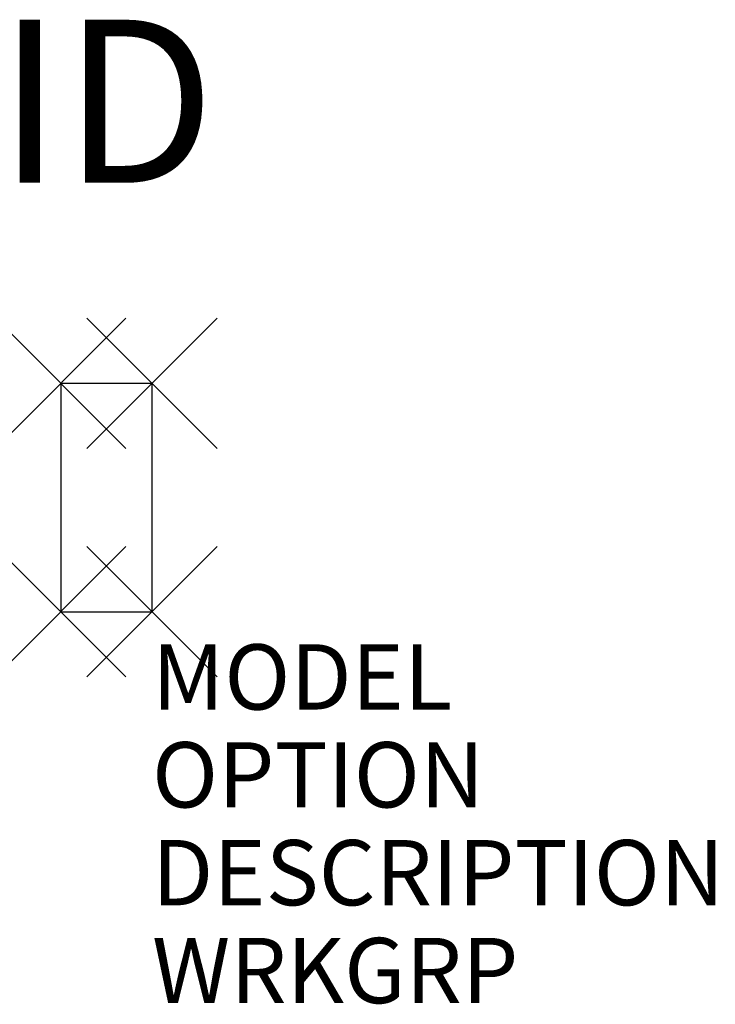
# Model space of a CAD drawing. Units: inches. Extents: x -2 to 8.6, y -6 to 9.1.
import ezdxf
from ezdxf.enums import TextEntityAlignment as Align

# ---------------------------------------------------------------- set-up
doc = ezdxf.new("R2010")
doc.units = ezdxf.units.IN
doc.header["$MEASUREMENT"] = 0
doc.header["$PDMODE"] = 3
doc.layers.add('AFUPC-P', color=3, linetype='Continuous')
doc.layers.add('AFUPC-P-TN', color=7, linetype='Continuous')

msp = doc.modelspace()

# ---------------------------------------------------------------- linework, layer by layer
at = {"layer": 'AFUPC-P', "color": 3}
for p, q in [((0, 3.5), (-1.4, 3.5)), ((-1.4, 3.5), (-1.4, 0)), ((0, 0), (0, 3.5)), ((-1.4, 0), (0, 0))]:
    msp.add_line(p, q, dxfattribs=at)
for p in [(-1.4, 3.5), (0, 3.5), (-1.4, 0), (0, 0)]:
    msp.add_point(p, dxfattribs=at)

# ---------------------------------------------------------------- texts
at = {"layer": 'AFUPC-P', "color": 7, "flags": 1}
for tag, p, s in [('MODEL', (0, -1.5), 'UGDET16'), ('OPTION', (0, -3), ''), ('DESCRIPTION', (0, -4.5), 'DEAD END COH GALLERY PANEL TRIM'), ('WRKGRP', (0, -6), '')]:
    msp.add_attdef(tag, p, s, height=1, dxfattribs=at)
at = {"layer": 'AFUPC-P-TN', "color": 7, "flags": 8}
msp.add_attdef('ID', text='UGDET16', height=2.5, dxfattribs=at).set_placement((-0.7, 7.5), align=Align.MIDDLE)

doc.saveas('drawing.dxf')
